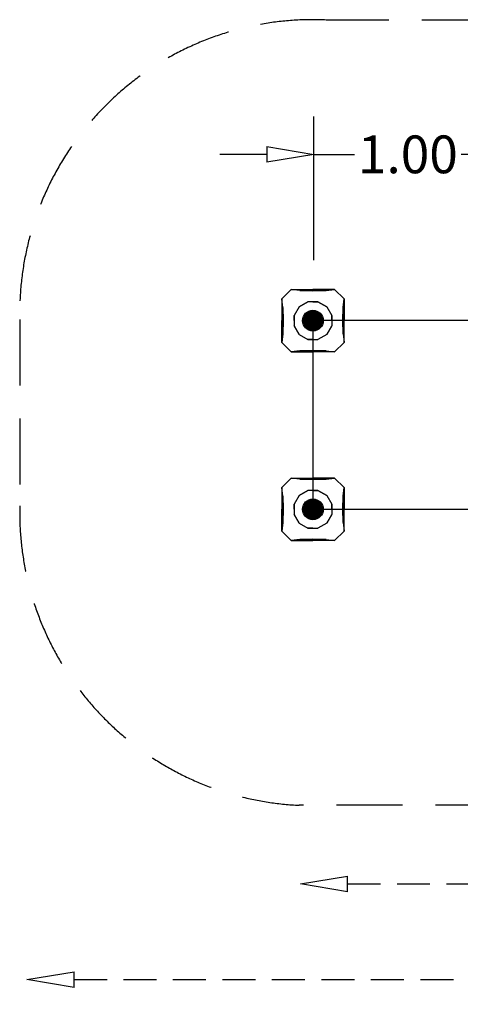
# Model space of a CAD drawing. Extents: x -2556 to 10612, y -3333 to 2612.
# Drawn here: x -2556 to -218, y -2623 to 2595 of the extents above; entities that cross this region are included whole.
import ezdxf

# ---------------------------------------------------------------- set-up
doc = ezdxf.new("R2010")
doc.units = 0
doc.header["$LTSCALE"] = 700
doc.header["$MEASUREMENT"] = 0
doc.linetypes.add('DASHED', pattern=[0.75, 0.5, -0.25])
doc.linetypes.add('HIDDEN', pattern=[0.375, 0.25, -0.125])
doc.layers.get('0').update_dxf_attribs({"linetype": 'CONTINUOUS'})
doc.layers.get('DEFPOINTS').update_dxf_attribs({"linetype": 'CONTINUOUS'})
for name, color, linetype in [('HAGS 1', 7, 'CONTINUOUS'), ('HAGS-AREA', 6, 'DASHED'), ('HAGS-DIM', 7, 'HIDDEN'), ('HAGS-FOUND', 7, 'CONTINUOUS'), ('HAGS-PLAN', 2, 'CONTINUOUS'), ('HAGS-PO', 7, 'CONTINUOUS'), ('U ST', 7, 'CONTINUOUS')]:
    doc.layers.add(name, color=color, linetype=linetype)
doc.styles.add('ATT', font='txt.shx')
doc.styles.add('HAGS-DIM', font='txt.shx', dxfattribs={"height": 200})
doc.dimstyles.new('HAGS-DIM', dxfattribs={"dimtxt": 200, "dimasz": 250, "dimexe": 2, "dimexo": 1, "dimgap": 50, "dimtad": 0, "dimdec": 1, "dimlfac": 0.001, "dimrnd": 0.1, "dimzin": 0, "dimdsep": 46, "dimtxsty": 'HAGS-DIM', "dimblk1": 'CLOSED', "dimblk2": 'CLOSED', "dimsah": 1, "dimcen": 2.5, "dimse1": 1, "dimse2": 1, "dimclrd": 2, "dimclre": 2, "dimclrt": 7, "dimadec": 0, "dimazin": 0, "dimtfac": 1, "dimtdec": 4, "dimtix": 1, "dimtmove": 0, "dimatfit": 3, "dimldrblk": 'CLOSED', "dimfxl": 1, "dimtolj": 1, "dimtzin": 0, "dimarcsym": 0})
doc.dimstyles.new('HAGS-MDIM', dxfattribs={"dimtxt": 200, "dimasz": 250, "dimexe": 200, "dimexo": 500, "dimgap": 50, "dimtad": 0, "dimlfac": 0.001, "dimrnd": 0.01, "dimzin": 0, "dimdsep": 46, "dimtxsty": 'HAGS-DIM', "dimblk1": 'CLOSED', "dimblk2": 'CLOSED', "dimsah": 1, "dimcen": 2.5, "dimclrd": 2, "dimclre": 2, "dimclrt": 7, "dimadec": 0, "dimazin": 0, "dimtfac": 1, "dimtdec": 4, "dimtix": 1, "dimtmove": 0, "dimatfit": 3, "dimldrblk": 'CLOSED', "dimfxl": 1, "dimtolj": 1, "dimtzin": 0, "dimarcsym": 0})

# ---------------------------------------------------------------- blocks, each defined once
blk = doc.blocks.new('_CLOSED')
at = {"color": 0, "linetype": 'ByBlock'}
for p, q in [((-1, 0.167), (0, 0)), ((-1, 0.167), (-1, -0.167)), ((0, 0), (-1, -0.167))]:
    blk.add_line(p, q, dxfattribs=at)
blk = doc.blocks.new('*D6')
at = {"layer": 'DEFPOINTS', "color": 0, "transparency": 16777216}
for p in [(-2517.5, -2492.1), (10072.1, -2492.1), (10072.1, -2492.1)]:
    blk.add_point(p, dxfattribs=at)
at = {"layer": 'HAGS-DIM', "color": 2, "lineweight": -2, "transparency": 16777216}
for p, q in [((-2267.5, -2492.1), (3460.6, -2492.1)), ((9822.1, -2492.1), (4093.9, -2492.1))]:
    blk.add_line(p, q, dxfattribs=at)
at = {"layer": 'HAGS-DIM', "color": 2, "lineweight": -2, "transparency": 16777216, "xscale": 250, "yscale": 250, "zscale": 250, "rotation": 180}
blk.add_blockref('_CLOSED', (-2517.5, -2492.1), dxfattribs=at)
at = {"layer": 'HAGS-DIM', "color": 2, "lineweight": -2, "transparency": 16777216, "xscale": 250, "yscale": 250, "zscale": 250}
blk.add_blockref('_CLOSED', (10072.1, -2492.1), dxfattribs=at)
at = {"layer": 'HAGS-DIM', "color": 7, "transparency": 16777216, "insert": (3777.3, -2492.1), "char_height": 200, "attachment_point": 5, "style": 'HAGS-DIM'}
blk.add_mtext('\\A1;12.6', dxfattribs=at)
blk = doc.blocks.new('*D7')
at = {"layer": 'DEFPOINTS', "color": 0, "transparency": 16777216}
for p in [(-1066.4, -1985.1), (8057.5, -1985.1), (8057.5, -1985.1)]:
    blk.add_point(p, dxfattribs=at)
at = {"layer": 'HAGS-DIM', "color": 2, "lineweight": -2, "transparency": 16777216}
for p, q in [((-816.4, -1985.1), (3278.9, -1985.1)), ((7807.5, -1985.1), (3712.2, -1985.1))]:
    blk.add_line(p, q, dxfattribs=at)
at = {"layer": 'HAGS-DIM', "color": 2, "lineweight": -2, "transparency": 16777216, "xscale": 250, "yscale": 250, "zscale": 250, "rotation": 180}
blk.add_blockref('_CLOSED', (-1066.4, -1985.1), dxfattribs=at)
at = {"layer": 'HAGS-DIM', "color": 2, "lineweight": -2, "transparency": 16777216, "xscale": 250, "yscale": 250, "zscale": 250}
blk.add_blockref('_CLOSED', (8057.5, -1985.1), dxfattribs=at)
at = {"layer": 'HAGS-DIM', "color": 7, "transparency": 16777216, "insert": (3495.6, -1985.1), "char_height": 200, "attachment_point": 5, "style": 'HAGS-DIM'}
blk.add_mtext('\\A1;9.1', dxfattribs=at)
blk = doc.blocks.new('420081')
at = {"layer": 'HAGS-FOUND', "color": 7}
blk.add_lwpolyline([(-12.4, 30), (-30, 12.4), (-30, -12.4), (-12.4, -30), (12.4, -30), (30, -12.4), (30, 12.4), (12.4, 30)], close=True, dxfattribs=at)
for points, invisible_edges in [([(-73.2, 73.2, -470), (-115, 165, -600), (-165, 115, -600), (-73.2, 73.2, -470)], 13), ([(-26.8, 100, -470), (-70, 159.9, -542.2), (-115, 165, -600), (-73.2, 73.2, -470)], 7), ([(0, 158, -520.3), (-70, 159.9, -542.2), (-115, 165, -600), (0, 165, -600)], 8), ([(-26.8, 100, -470), (-70, 159.9, -542.2), (0, 158, -520.3), (0, 100, -470)], 5), ([(0, 158, -520.3), (70, 159.9, -542.2), (115, 165, -600), (0, 165, -600)], 8), ([(26.8, 100, -470), (70, 159.9, -542.2), (0, 158, -520.3), (0, 100, -470)], 5), ([(73.2, 73.2, -470), (26.8, 100, -470), (70, 159.9, -542.2), (115, 165, -600)], 14), ([(73.2, 73.2, -470), (165, 115, -600), (115, 165, -600), (73.2, 73.2, -470)], 13), ([(-158, 0, -520.3), (-159.9, 70, -542.2), (-165, 115, -600), (-165, 0, -600)], 8), ([(-73.2, 73.2, -470), (-100, 26.8, -470), (-159.9, 70, -542.2), (-165, 115, -600)], 14), ([(100, 26.8, -470), (159.9, 70, -542.2), (165, 115, -600), (73.2, 73.2, -470)], 7), ([(158, 0, -520.3), (159.9, 70, -542.2), (165, 115, -600), (165, 0, -600)], 8), ([(-100, 26.8, -470), (-159.9, 70, -542.2), (-158, 0, -520.3), (-100, 0, -470)], 5), ([(-73.2, -73.2, -470), (-73.2, 73.2, -470), (-100, 26.8, -470), (-100, -26.8, -470)], 1), ([(-26.8, -100, -470), (-26.8, 100, -470), (-73.2, 73.2, -470), (-73.2, -73.2, -470)], 5), ([(26.8, -100, -470), (26.8, 100, -470), (-26.8, 100, -470), (-26.8, -100, -470)], 5), ([(26.8, -100, -470), (26.8, 100, -470), (73.2, 73.2, -470), (73.2, -73.2, -470)], 5), ([(73.2, -73.2, -470), (73.2, 73.2, -470), (100, 26.8, -470), (100, -26.8, -470)], 1), ([(100, 26.8, -470), (159.9, 70, -542.2), (158, 0, -520.3), (100, 0, -470)], 5), ([(-158, 0, -520.3), (-159.9, -70, -542.2), (-165, -115, -600), (-165, 0, -600)], 8), ([(-100, -26.8, -470), (-159.9, -70, -542.2), (-158, 0, -520.3), (-100, 0, -470)], 5), ([(100, -26.8, -470), (159.9, -70, -542.2), (158, 0, -520.3), (100, 0, -470)], 5), ([(158, 0, -520.3), (159.9, -70, -542.2), (165, -115, -600), (165, 0, -600)], 8), ([(-100, -26.8, -470), (-159.9, -70, -542.2), (-165, -115, -600), (-73.2, -73.2, -470)], 7), ([(73.2, -73.2, -470), (100, -26.8, -470), (159.9, -70, -542.2), (165, -115, -600)], 14), ([(-73.2, -73.2, -470), (-165, -115, -600), (-115, -165, -600), (-73.2, -73.2, -470)], 13), ([(-73.2, -73.2, -470), (-26.8, -100, -470), (-70, -159.9, -542.2), (-115, -165, -600)], 14), ([(-26.8, -100, -470), (-70, -159.9, -542.2), (0, -158, -520.3), (0, -100, -470)], 5), ([(26.8, -100, -470), (70, -159.9, -542.2), (0, -158, -520.3), (0, -100, -470)], 5), ([(26.8, -100, -470), (70, -159.9, -542.2), (115, -165, -600), (73.2, -73.2, -470)], 7), ([(73.2, -73.2, -470), (115, -165, -600), (165, -115, -600), (73.2, -73.2, -470)], 13), ([(0, -158, -520.3), (-70, -159.9, -542.2), (-115, -165, -600), (0, -165, -600)], 8), ([(0, -158, -520.3), (70, -159.9, -542.2), (115, -165, -600), (0, -165, -600)], 8)]:
    blk.add_3dface(points, dxfattribs=dict(at, invisible_edges=invisible_edges))
at = {"layer": 'U ST', "color": 7, "elevation": 100}
blk.add_lwpolyline([(-12.4, 30), (-30, 12.4), (-30, -12.4), (-12.4, -30), (12.4, -30), (30, -12.4), (30, 12.4), (12.4, 30)], close=True, dxfattribs=at)
at = {"style": 'ATT', "flags": 3}
for tag, p in [('ARTNR', (-33000, -12000)), ('DATE', (-33000, -11985))]:
    blk.add_attdef(tag, p, '', height=10, dxfattribs=at)
blk = doc.blocks.new('*D4')
at = {"color": 2, "linetype": 'ByBlock', "transparency": 16777216}
for p, q in [((-994.7, 1320.2), (-994.7, 2081.3)), ((2.2, 1320.2), (2.2, 2081.3)), ((-1244.7, 1881.3), (-1494.7, 1881.3)), ((-994.7, 1881.3), (-779.6, 1881.3)), ((2.2, 1881.3), (-212.9, 1881.3)), ((252.2, 1881.3), (502.2, 1881.3))]:
    blk.add_line(p, q, dxfattribs=at)
at = {"layer": 'DEFPOINTS', "color": 0, "linetype": 'ByBlock', "transparency": 16777216}
for p in [(2.2, 1881.3), (-994.7, 820.2), (2.2, 820.2)]:
    blk.add_point(p, dxfattribs=at)
at = {"color": 2, "linetype": 'ByBlock', "transparency": 16777216, "xscale": 250, "yscale": 250, "zscale": 250}
blk.add_blockref('_CLOSED', (-994.7, 1881.3), dxfattribs=at)
at = {"color": 2, "linetype": 'ByBlock', "transparency": 16777216, "xscale": 250, "yscale": 250, "zscale": 250, "rotation": 180}
blk.add_blockref('_CLOSED', (2.2, 1881.3), dxfattribs=at)
at = {"color": 7, "linetype": 'ByBlock', "transparency": 16777216, "insert": (-496.2, 1881.3), "char_height": 200, "attachment_point": 5, "style": 'HAGS-DIM'}
blk.add_mtext('\\A1;1.00', dxfattribs=at)

msp = doc.modelspace()

# ---------------------------------------------------------------- linework, layer by layer
at = {"layer": 'HAGS-AREA'}
msp.add_line((-2555.647, 1006.876), (-2555.647, 18.089), dxfattribs=at)
for points in [[(-71.788, 2593.342), (-929.212, 2593.342)], [(0, -1568.377), (-1072.788, -1568.377)]]:
    msp.add_lwpolyline(points, dxfattribs=at)
for centre, start, end in [((-1001, 1040), 87.353934, 181.220594), ((-1001, -15.035), 178.779406, 267.353934)]:
    msp.add_arc(centre, 1555, start, end, dxfattribs=at)
at = {"layer": 'HAGS-PLAN'}
for p, q in [((0, 1000), (-1000, 1000)), ((-1000, 1000), (-1000, 0)), ((-1000, 0), (0, 0))]:
    msp.add_line(p, q, dxfattribs=at)
for centre in [(-1000, 1000), (-1000, 0)]:
    msp.add_circle(centre, 55, dxfattribs=at)
at = {"layer": 'HAGS-PO', "const_width": 54.5}
for points in [[(-1027.75, 1000, 1), (-972.25, 1000, 1)], [(-1027.75, 0, 1), (-972.25, 0, 1)]]:
    msp.add_lwpolyline(points, format="xyb", close=True, dxfattribs=at)

# ---------------------------------------------------------------- block references
at = {"layer": 'HAGS 1'}
for p in [(-1000, 1000), (-1000, 0)]:
    msp.add_blockref('420081', p, dxfattribs=at)

# ---------------------------------------------------------------- dimensions: what is measured, and where the dimension line sits
at = {"layer": 'HAGS-DIM'}
dim = msp.add_linear_dim(base=(2.206, 1881.312), p1=(-994.653, 820.248), p2=(2.206, 820.248), dimstyle='HAGS-MDIM', dxfattribs=at)
dim.commit()
dim.dimension.update_dxf_attribs({"geometry": '*D4', "text_midpoint": (-496.223, 1881.312), "dimtype": 128})
for base, p1, p2, picture, middle in [((8057.508, -1985.093), (-1066.35, -1985.093), (8057.508, -1985.093), '*D7', (3495.579, -1985.093)), ((10072.068, -2492.084), (-2517.547, -2492.084), (10072.068, -2492.084), '*D6', (3777.261, -2492.084))]:
    dim = msp.add_linear_dim(base=base, p1=p1, p2=p2, dimstyle='HAGS-DIM', dxfattribs=at)
    dim.commit()
    dim.dimension.update_dxf_attribs({"geometry": picture, "text_midpoint": middle})

doc.saveas('drawing.dxf')
